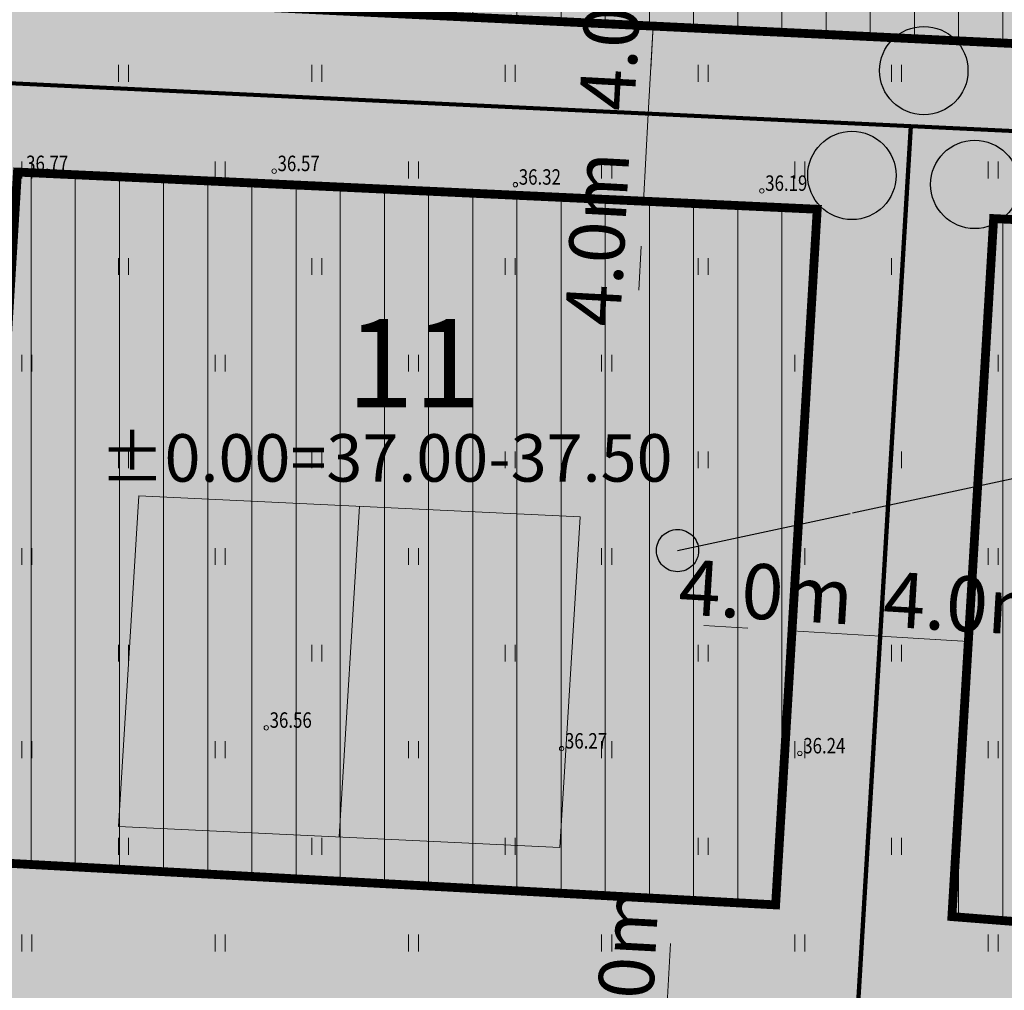
# Model space of a CAD drawing. Units: metres. Extents: x 553010 to 553747, y 6583684 to 6585507.
# Drawn here: x 553137 to 553182, y 6585042 to 6585086 of the extents above; entities that cross this region are included whole.
import ezdxf
from ezdxf.enums import TextEntityAlignment as Align

# ---------------------------------------------------------------- set-up
doc = ezdxf.new("R2010")
doc.units = ezdxf.units.M
doc.header["$LTSCALE"] = 0.5
doc.header["$MEASUREMENT"] = 0
doc.linetypes.add('CONTINOUS', pattern=[16, 16, 0])
doc.linetypes.add('DASHED', pattern=[19.049999999999997, 12.7, -6.35])
for name, color, linetype, lineweight in [('_HALJASTUS', 7, 'Continuous', 9), ('_KORGUS', 7, 'Continuous', 9), ('BILANSS', 5, 'Continuous', 15), ('BILANSS_hooneOO_DTK', 5, 'Continuous', 15), ('DIS-HALJASTUS_DTK', 98, 'Continuous', 30), ('HOONED-PL_DTK', 7, 'Continuous', 5), ('HOONESTUSALA_D', 1, 'Continuous', 9), ('HOONESTUSALAPIIR-PL_DTK', 7, 'Continuous', 5), ('KIRI_D', 7, 'Continuous', 15), ('KRUNDIPIIR', 1, 'Continuous', 80), ('TSONEERING_D', 51, 'Continuous', 5)]:
    doc.layers.add(name, color=color, linetype=linetype, lineweight=lineweight)
doc.layers.add('KRUNDiNR_DTK', color=7, linetype='Continuous')
doc.layers.get('0').off()
doc.styles.add('Arial', font='arial.ttf', dxfattribs={"height": 2.5})
doc.styles.add('ITALIC', font='italic.shx')
doc.styles.add('romanc', font='romanc.shx', dxfattribs={"width": 0.8, "height": 0.9})
doc.styles.get("Standard").update_dxf_attribs({"font": 'romanc.shx', "width": 0.8, "height": 0.9})
doc.dimstyles.get("Standard").update_dxf_attribs({"dimtxt": 0.18, "dimasz": 0.7, "dimexe": 0, "dimexo": 0, "dimgap": 0, "dimtad": 0, "dimzin": 0, "dimdsep": 46, "dimtxsty": 'Standard', "dimcen": 0, "dimadec": 0, "dimazin": 0, "dimtfac": 1, "dimtofl": 0, "dimtmove": 0, "dimatfit": 2, "dimfxl": 0, "dimtolj": 1, "dimtzin": 0, "dimarcsym": 0})

# ---------------------------------------------------------------- blocks, each defined once
blk = doc.blocks.new('HEIN')
at = {"color": 0, "linetype": 'Continuous'}
for p, q in [((-0.4550559781346237, 0.7611157096907846), (-0.4550559781346237, -0.7611157096907846)), ((0.4550559781346237, 0.7611157096907846), (0.4550559781346237, -0.7611157096907846))]:
    blk.add_line(p, q, dxfattribs=at)
blk = doc.blocks.new('*D83')
at = {"layer": 'KIRI_D', "lineweight": 15}
for p, q in [((553167.6833106937, 6585046.319239893), (553168.3073934952, 6585046.28539232)), ((553166.7884473116, 6585041.360425062), (553166.9509156613, 6585044.356022503)), ((553167.3042178779, 6585039.329512529), (553167.9283006794, 6585039.295664956))]:
    blk.add_line(p, q, dxfattribs=at)
at = {"layer": 'KIRI_D'}
for points in [[(553166.618071501, 6585044.374074543), (553167.2837598216, 6585044.337970464), (553167.0592278943, 6585046.353087465)], [(553166.4556031515, 6585041.378477102), (553167.1212914719, 6585041.342373024), (553166.6801350785, 6585039.363360101)]]:
    blk.add_solid(points, dxfattribs=at)
at = {"layer": 'KIRI_D', "insert": (553164.9710394056, 6585042.961197983), "char_height": 2.5, "attachment_point": 5, "rotation": 86.89556433178753, "style": 'Arial'}
blk.add_mtext('\\A1;7.0m', dxfattribs=at)
blk = doc.blocks.new('*D85')
at = {"layer": 'KIRI_D', "lineweight": 15}
for p, q in [((553166.0580110494, 6585083.917116948), (553166.1663232825, 6585085.91418191)), ((553165.3256160163, 6585081.95389956), (553164.7015332154, 6585081.987747134)), ((553165.7330699855, 6585077.925841589), (553165.9496988163, 6585081.920051987)), ((553165.1089871856, 6585077.959689163), (553164.4849043846, 6585077.993536736)), ((553165.6247577524, 6585075.928776628), (553165.5164455193, 6585073.931711666))]:
    blk.add_line(p, q, dxfattribs=at)
at = {"layer": 'KIRI_D'}
for points in [[(553165.7251668891, 6585083.935168988), (553166.3908552097, 6585083.89906491), (553165.9496988163, 6585081.920051987)], [(553165.2919135921, 6585075.946828668), (553165.9576019127, 6585075.91072459), (553165.7330699855, 6585077.925841589)]]:
    blk.add_solid(points, dxfattribs=at)
at = {"layer": 'KIRI_D', "insert": (553163.6305890301, 6585076.25707306), "char_height": 2.5, "attachment_point": 5, "rotation": 86.89556433187954, "style": 'Arial'}
blk.add_mtext('\\A1;4.0m', dxfattribs=at)
blk = doc.blocks.new('*D86')
at = {"layer": 'KIRI_D', "lineweight": 15}
for p, q in [((553166.27463988, 6585087.911327344), (553166.382952113, 6585089.908392305)), ((553165.542244847, 6585085.948109956), (553164.918162046, 6585085.981957529)), ((553165.9496988162, 6585081.920051985), (553166.1663276469, 6585085.914262382)), ((553165.3256160163, 6585081.953899559), (553164.7015332152, 6585081.987747132)), ((553165.841386583, 6585079.922987023), (553165.7330743499, 6585077.925922062))]:
    blk.add_line(p, q, dxfattribs=at)
at = {"layer": 'KIRI_D'}
for points in [[(553165.9417957198, 6585087.929379384), (553166.6074840403, 6585087.893275306), (553166.1663276469, 6585085.914262382)], [(553165.5085424228, 6585079.941039063), (553166.1742307433, 6585079.904934985), (553165.9496988162, 6585081.920051985)]]:
    blk.add_solid(points, dxfattribs=at)
at = {"layer": 'KIRI_D', "insert": (553164.274924883, 6585086.010233582), "char_height": 2.5, "attachment_point": 5, "rotation": 86.89556433187954, "style": 'Arial'}
blk.add_mtext('\\A1;4.0m', dxfattribs=at)
blk = doc.blocks.new('*D101')
at = {"layer": 'KIRI_D', "lineweight": 15}
for p, q in [((553172.4932969515, 6585059.132667386), (553172.5306202313, 6585059.756551973)), ((553176.4861582823, 6585058.893798397), (553176.523481562, 6585059.517682984)), ((553170.4595430068, 6585058.628217301), (553168.4631123415, 6585058.747651796)), ((553172.4559736722, 6585058.508782807), (553176.448835003, 6585058.269913818)), ((553178.4452656683, 6585058.150479323), (553180.4416963337, 6585058.031044829))]:
    blk.add_line(p, q, dxfattribs=at)
at = {"layer": 'KIRI_D'}
for points in [[(553170.4794487559, 6585058.960955745), (553170.4396372577, 6585058.295478857), (553172.4559736722, 6585058.508782807)], [(553178.4651714173, 6585058.483217767), (553178.4253599192, 6585057.817740879), (553176.448835003, 6585058.269913818)]]:
    blk.add_solid(points, dxfattribs=at)
at = {"layer": 'KIRI_D', "insert": (553171.2817631108, 6585060.274232733), "char_height": 2.5, "attachment_point": 5, "rotation": 356.57641687302595, "style": 'Arial'}
blk.add_mtext('\\A1;4.0m', dxfattribs=at)
blk = doc.blocks.new('*D102')
at = {"layer": 'KIRI_D', "lineweight": 15}
for p, q in [((553176.4861582824, 6585058.893798397), (553176.5234815623, 6585059.517682985)), ((553180.479019613, 6585058.654929408), (553180.516342893, 6585059.278813996)), ((553174.4524043378, 6585058.389348314), (553172.4559736724, 6585058.508782809)), ((553176.4488350032, 6585058.26991382), (553180.4416963339, 6585058.031044831)), ((553182.4381269992, 6585057.911610336), (553184.4345576646, 6585057.792175842))]:
    blk.add_line(p, q, dxfattribs=at)
at = {"layer": 'KIRI_D'}
for points in [[(553174.472310087, 6585058.722086757), (553174.4324985888, 6585058.05660987), (553176.4488350032, 6585058.26991382)], [(553182.4580327483, 6585058.244348779), (553182.4182212502, 6585057.578871892), (553180.4416963339, 6585058.031044831)]]:
    blk.add_solid(points, dxfattribs=at)
at = {"layer": 'KIRI_D', "insert": (553180.5427485793, 6585059.720203415), "char_height": 2.5, "attachment_point": 5, "rotation": 356.57641687302595, "style": 'Arial'}
blk.add_mtext('\\A1;4.0m', dxfattribs=at)

msp = doc.modelspace()

# ---------------------------------------------------------------- hatches: boundary and pattern name
at = {"layer": 'HOONESTUSALA_D', "lineweight": 20}
h = msp.add_hatch(dxfattribs=at)
h.set_pattern_fill('_USER', color=256, scale=2, angle=90, style=0, pattern_type=0)
h.set_pattern_definition([(90, (0, 0), (-2, 1.224646799147353e-16), [])])
h.paths.add_polyline_path([(553207.5754812559, 6585279.723096507), (553198.8667774502, 6585283.210817743), (553177.6562935147, 6585237.973362682), (553206.4474149741, 6585223.754020349)])
h.paths.add_polyline_path([(553151.515182899, 6585314.536318478), (553177.9668961238, 6585302.223643161), (553152.6321654279, 6585248.065741827), (553126.9446487121, 6585260.766346676), (553136.7040743455, 6585280.646353135), (553142.9066414726, 6585294.044312671)])
h.paths.add_polyline_path([(553149.1209694864, 6585240.867635988), (553121.231422975, 6585181.297301523), (553095.9822280608, 6585189.506261731), (553114.7426425084, 6585236.574791581), (553123.3092153501, 6585253.631393167)])
h.paths.add_polyline_path([(553206.2693460754, 6585214.919483176), (553174.2609959987, 6585230.72774851), (553161.8397533848, 6585204.206439201), (553205.6175559903, 6585182.585483492)])
h.paths.add_polyline_path([(553158.4974126223, 6585196.934670778), (553144.7670120876, 6585166.54224293), (553205.2361801505, 6585163.665046045), (553205.439473813, 6585173.750952878)])
h.paths.add_polyline_path([(553141.0720112637, 6585139.745046485), (553142.2255337005, 6585158.654118805), (553205.0749027105, 6585155.663669052), (553204.6930274122, 6585136.717880818)])
h.paths.add_polyline_path([(553139.4556799227, 6585113.249396946), (553140.5848439961, 6585131.759175728), (553204.5333541941, 6585128.716427494), (553204.1671903842, 6585110.170344227)])
h.paths.add_polyline_path([(553138.9685126551, 6585105.263526189), (553137.8701178725, 6585087.258131828), (553203.6263883713, 6585084.074347769), (553204.0046895065, 6585102.169025446)])
h.paths.add_polyline_path([(553179.6962961099, 6585045.571161521), (553211.031661404, 6585043.104244952), (553206.0528146452, 6585076.00746134), (553181.5868004346, 6585077.172256515)])
h.paths.add_polyline_path([(553137.3833090201, 6585079.278136378), (553135.4792456253, 6585048.06585018), (553171.713669403, 6585046.100650534), (553173.5977881649, 6585077.595006402)])
h.paths.add_polyline_path([(553112.5725261369, 6585116.052496362), (553084.9242061832, 6585117.846492049), (553087.2394518182, 6585151.604843176), (553089.273515845, 6585166.417885723), (553097.4363786257, 6585163.77662507), (553115.1362096131, 6585158.028616821)])
h.paths.add_polyline_path([(553112.0733676834, 6585107.867620353), (553084.4271855928, 6585109.654449133), (553082.0543880366, 6585070.238801287), (553093.7944900122, 6585047.318844829), (553108.33046999, 6585046.533874234)])
at = {"layer": 'TSONEERING_D', "lineweight": 20}
h = msp.add_hatch(color=256, dxfattribs=at)
h.dxf.hatch_style = 1
h.paths.add_polyline_path([(553130.6348623871, 6585083.60037504), (553128.0631163489, 6585041.457781473), (553175.2898340735, 6585038.896406977), (553177.8298642947, 6585081.3547792)])
h.paths.add_polyline_path([(553132.2233671276, 6585109.588993839), (553130.6348623873, 6585083.600375044), (553177.8298642947, 6585081.3547792), (553209.5173510927, 6585079.847049869), (553207.78, 6585091.38), (553208.0852260664, 6585105.979393917)])
h.paths.add_polyline_path([(553132.2233671276, 6585109.588993839), (553133.8377134847, 6585136.084737826), (553208.609367824, 6585132.527011171), (553208.0852260664, 6585105.979393917)])
h.paths.add_polyline_path([(553133.8377134847, 6585136.084737826), (553135.476401625, 6585162.979776139), (553209.1525205623, 6585159.474176398), (553208.609367824, 6585132.527011171)])
h.paths.add_polyline_path([(553153.8652130463, 6585203.68365968), (553135.476401625, 6585162.979776139), (553209.1525205623, 6585159.474176398), (553209.4898871846, 6585176.211777945)])
h.paths.add_polyline_path([(553211.78, 6585289.83), (553199.1358937309, 6585300.273883315), (553169.6802770542, 6585237.451312188), (553210.3197640524, 6585217.380305968)])
h.paths.add_polyline_path([(553210.3197640524, 6585217.380305968), (553169.6802770542, 6585237.451312188), (553153.8652130463, 6585203.68365968), (553209.4898871846, 6585176.211777945)])
h.paths.add_polyline_path([(553175.2898340735, 6585038.896406977), (553216.1709726353, 6585035.678726144), (553209.5173510927, 6585079.847049869), (553177.8298642947, 6585081.3547792)])
h.paths.add_polyline_path([(553116.3070806238, 6585111.598917166), (553112.0862158684, 6585042.324299991), (553079.0902859602, 6585044.102046374), (553079.6282840045, 6585054.087579705), (553067.8153868694, 6585054.723596411), (553072.0676699606, 6585114.494102397)])
h.paths.add_polyline_path([(553119.317646914, 6585160.876336223), (553077.7509906145, 6585174.39054747), (553074.8, 6585152.9), (553072.0678201504, 6585114.496213481), (553116.3070806238, 6585111.598917166)])
h.paths.add_polyline_path([(553154.4781556716, 6585242.69280437), (553139.3301269208, 6585210.372736226), (553123.897290473, 6585176.21194339), (553082.692675257, 6585189.607743768), (553104.33, 6585243.93), (553113.5428288948, 6585262.909919768)])
h.paths.add_polyline_path([(553154.4781556716, 6585242.69280437), (553186.4031111994, 6585310.791012182), (553147.905, 6585342.59), (553144.49, 6585329.57), (553130.26, 6585297.350000001), (553113.5428288947, 6585262.909919768)])
h.paths.add_polyline_path([(553199.1358937309, 6585300.273883315), (553186.3972420122, 6585310.795860061), (553147.905, 6585342.59), (553151.3200000001, 6585355.61), (553149.18, 6585374.46), (553148.8102534716, 6585377.625769719), (553207.54, 6585413.980000001), (553217.3200000001, 6585405.26), (553239.15, 6585380.45), (553246.28, 6585369.140000001), (553252.6900000001, 6585360.51), (553258.5, 6585341.76), (553264.3200000001, 6585319.640000001), (553273.04, 6585302.92), (553211.78, 6585289.83)])

# ---------------------------------------------------------------- linework, layer by layer
at = {"layer": '_KORGUS', "linetype": 'Continuous'}
for centre in [(553137.622, 6585079.323), (553149.007, 6585079.321), (553159.93, 6585078.707), (553171.089, 6585078.427), (553148.648, 6585054.118), (553162.021, 6585053.178), (553172.811, 6585052.958)]:
    msp.add_circle(centre, 0.1, dxfattribs=at)
at = {"layer": 'BILANSS', "linetype": 'CONTINOUS', "lineweight": 30, "flags": 128}
msp.add_lwpolyline([(553167.2723887924, 6585062.141810818), (553220.6065560749, 6585073.611850701)], dxfattribs=at)
at = {"layer": 'BILANSS', "linetype": 'CONTINOUS', "lineweight": 30}
msp.add_circle((553167.2723887924, 6585062.141810818), 0.9555024355649948, dxfattribs=at)
at = {"layer": 'DIS-HALJASTUS_DTK'}
for centre in [(553178.4250503342, 6585083.871775246), (553175.1696327893, 6585079.126229346), (553180.7310583248, 6585078.719594749)]:
    msp.add_circle(centre, 2, dxfattribs=at)
at = {"layer": 'HOONED-PL_DTK', "linetype": 'Continuous', "lineweight": 15}
for points in [[(553142.8818416244, 6585064.622519929), (553141.9658255824, 6585049.650515568), (553161.9432242287, 6585048.699966607), (553162.8565809471, 6585063.672097502), (553142.8818416244, 6585064.622519929)], [(553152.8692112857, 6585064.147308716), (553151.9545249055, 6585049.175241087)]]:
    msp.add_lwpolyline(points, dxfattribs=at)
at = {"layer": 'HOONESTUSALAPIIR-PL_DTK', "linetype": 'DASHED', "ltscale": 0.5, "const_width": 0.4, "flags": 128}
for points in [[(553138.9685126551, 6585105.263526189), (553137.8701178725, 6585087.258131828), (553203.6263883713, 6585084.074347769), (553203.6263883713, 6585084.074347769), (553204.0046895065, 6585102.169025446)], [(553137.3833090201, 6585079.278136378), (553135.4792456253, 6585048.06585018), (553171.713669403, 6585046.100650534), (553173.5977881649, 6585077.595006402)], [(553179.6962961099, 6585045.571161521), (553211.031661404, 6585043.104244952), (553206.0528146452, 6585076.00746134), (553181.5868004346, 6585077.172256515)]]:
    msp.add_lwpolyline(points, close=True, dxfattribs=at)
at = {"layer": 'KRUNDIPIIR', "linetype": 'Continuous'}
for points in [[(553132.2233671276, 6585109.588993839), (553130.6348623873, 6585083.600375044), (553177.8298642947, 6585081.3547792), (553209.5173510927, 6585079.847049869), (553207.78, 6585091.38), (553208.0852260664, 6585105.979393917), (553132.2233671276, 6585109.588993839)], [(553130.6348623871, 6585083.60037504), (553128.0631163489, 6585041.457781473), (553175.2898340735, 6585038.896406977), (553177.8298642947, 6585081.3547792), (553130.6348623871, 6585083.60037504)], [(553175.2898340735, 6585038.896406977), (553216.1709726353, 6585035.678726144), (553209.5173510927, 6585079.847049869), (553177.8298642947, 6585081.3547792), (553175.2898340735, 6585038.896406977)]]:
    msp.add_lwpolyline(points, close=True, dxfattribs=at)

# ---------------------------------------------------------------- block references
at = {"layer": '_HALJASTUS', "xscale": 0.5, "yscale": 0.5, "zscale": 0.5}
for p in [(553142.1874999997, 6585083.75), (553150.9374999997, 6585083.75), (553159.6874999997, 6585083.75), (553168.4374999997, 6585083.75), (553177.1874999997, 6585083.75), (553137.8125000002, 6585079.375), (553146.5625000002, 6585079.375), (553155.3125000002, 6585079.375), (553164.0625000002, 6585079.375), (553172.8125000002, 6585079.375), (553181.5625000002, 6585079.375), (553142.1874999999, 6585075), (553150.9374999999, 6585075), (553159.6874999999, 6585075), (553168.4374999999, 6585075), (553177.1874999999, 6585075), (553137.8125000005, 6585070.625), (553146.5625000005, 6585070.625), (553155.3125000005, 6585070.625), (553164.0625000005, 6585070.625), (553172.8125000005, 6585070.625), (553181.5625000005, 6585070.625), (553142.1875000002, 6585066.25), (553150.9375000002, 6585066.25), (553159.6875000002, 6585066.25), (553168.4375000002, 6585066.25), (553177.1875000002, 6585066.25), (553137.8124999999, 6585061.875), (553146.5624999999, 6585061.875), (553155.3124999999, 6585061.875), (553164.0624999999, 6585061.875), (553172.8124999999, 6585061.875), (553181.5624999999, 6585061.875), (553142.1874999995, 6585057.5), (553150.9374999995, 6585057.5), (553159.6874999995, 6585057.5), (553168.4374999995, 6585057.5), (553177.1874999995, 6585057.5), (553137.8125000001, 6585053.125), (553146.5625000001, 6585053.125), (553155.3125000001, 6585053.125), (553164.0625000001, 6585053.125), (553172.8125000001, 6585053.125), (553181.5625000001, 6585053.125), (553142.1874999998, 6585048.75), (553150.9374999998, 6585048.75), (553159.6874999998, 6585048.75), (553168.4374999998, 6585048.75), (553177.1874999998, 6585048.75), (553137.8125000003, 6585044.375), (553146.5625000003, 6585044.375), (553155.3125000003, 6585044.375), (553164.0625000003, 6585044.375), (553172.8125000003, 6585044.375), (553181.5625000003, 6585044.375)]:
    msp.add_blockref('HEIN', p, dxfattribs=at)

# ---------------------------------------------------------------- texts
at = {"layer": '_KORGUS', "style": 'ITALIC', "width": 0.8}
for s, p in [('36.77', (553137.7760146294, 6585079.323)), ('36.57', (553149.1610146294, 6585079.321)), ('36.32', (553160.0840146295, 6585078.707)), ('36.19', (553171.2430146295, 6585078.427)), ('36.56', (553148.8020146295, 6585054.118)), ('36.27', (553162.1750146294, 6585053.178)), ('36.24', (553172.9650146294, 6585052.958))]:
    msp.add_text(s, height=0.7, dxfattribs=at).set_placement(p)
at = {"layer": 'BILANSS_hooneOO_DTK', "color": 5, "style": 'Arial'}
msp.add_text('±0.00=37.00-37.50', height=2.1504, dxfattribs=at).set_placement((553154.0777523678, 6585066.337049468, 3.227622100218231e-08), align=Align.MIDDLE_CENTER)
at = {"layer": 'KRUNDiNR_DTK', "linetype": 'Continuous', "ltscale": 5, "insert": (553152.2965782537, 6585072.630976303), "char_height": 4, "attachment_point": 1, "style": 'romanc'}
msp.add_mtext('{\\fArial|b1|i0|c186|p34;11}', dxfattribs=at)

# ---------------------------------------------------------------- dimensions: what is measured, and where the dimension line sits
at = {"layer": 'KIRI_D'}
for base, p1, p2, angle, override, picture, middle in [((553166.1663276469, 6585085.914262382), (553165.9496988166, 6585081.920051984), (553166.1663276474, 6585085.914262381), 86.89556433260198, {"dimtxt": 2.5, "dimasz": 2, "dimexe": 1.25, "dimexo": 0.625, "dimgap": 0.625, "dimtad": 1, "dimdec": 1, "dimpost": 'm', "dimtxsty": 'Arial', "dimcen": 2, "dimclrd": 256, "dimclre": 256, "dimclrt": 256, "dimtdec": 1, "dimtofl": 1, "dimtmove": 2, "dimatfit": 0, "dimtvp": 1, "dimlwd": 15, "dimlwe": 15}, '*D86', (553164.274924883, 6585086.010233582)), ((553165.9496988163, 6585081.920051987), (553165.733069986, 6585077.925841589), (553165.9496988168, 6585081.920051986), 86.89556433187954, {"dimtxt": 2.5, "dimasz": 2, "dimexe": 1.25, "dimexo": 0.625, "dimgap": 0.625, "dimtad": 1, "dimdec": 1, "dimpost": 'm', "dimtxsty": 'Arial', "dimcen": 2, "dimclrd": 256, "dimclre": 256, "dimclrt": 256, "dimtdec": 1, "dimtofl": 1, "dimtmove": 2, "dimatfit": 0, "dimtvp": 1, "dimlwd": 15, "dimlwe": 15}, '*D85', (553163.6305890301, 6585076.25707306)), ((553176.448835003, 6585058.269913818), (553172.4559736719, 6585058.508782802), (553176.4488350026, 6585058.269913813), 356.57641687302595, {"dimtxt": 2.5, "dimasz": 2, "dimexe": 1.25, "dimexo": 0.625, "dimgap": 0.625, "dimtad": 1, "dimdec": 1, "dimpost": 'm', "dimtxsty": 'Arial', "dimcen": 2, "dimclrd": 256, "dimclre": 256, "dimclrt": 256, "dimtdec": 1, "dimtofl": 1, "dimtmove": 2, "dimatfit": 0, "dimtvp": 1, "dimlwd": 15, "dimlwe": 15}, '*D101', (553171.2817631108, 6585060.274232733)), ((553180.4416963339, 6585058.031044831), (553176.4488350027, 6585058.269913813), (553180.4416963335, 6585058.031044824), 356.57641687302595, {"dimtxt": 2.5, "dimasz": 2, "dimexe": 1.25, "dimexo": 0.625, "dimgap": 0.625, "dimtad": 1, "dimdec": 1, "dimpost": 'm', "dimtxsty": 'Arial', "dimcen": 2, "dimclrd": 256, "dimclre": 256, "dimclrt": 256, "dimtdec": 1, "dimtofl": 1, "dimtmove": 2, "dimatfit": 0, "dimtvp": 1, "dimlwd": 15, "dimlwe": 15}, '*D102', (553180.5427485793, 6585059.720203415)), ((553167.0592278943, 6585046.353087465), (553166.6801350776, 6585039.363360102), (553167.0592278934, 6585046.353087466), 86.89556433178753, {"dimtxt": 2.5, "dimasz": 2, "dimexe": 1.25, "dimexo": 0.625, "dimgap": 0.625, "dimtad": 1, "dimdec": 1, "dimpost": 'm', "dimtxsty": 'Arial', "dimcen": 2, "dimclrd": 256, "dimclre": 256, "dimclrt": 256, "dimtdec": 1, "dimtofl": 1, "dimatfit": 0, "dimtvp": 1, "dimlwd": 15, "dimlwe": 15}, '*D83', (553166.869681486, 6585042.858223784))]:
    dim = msp.add_linear_dim(base=base, p1=p1, p2=p2, angle=angle, dimstyle='Standard', override=override, dxfattribs=at)
    dim.commit()
    dim.dimension.update_dxf_attribs({"geometry": picture, "text_midpoint": middle, "dimtype": 161})

doc.saveas('drawing.dxf')
